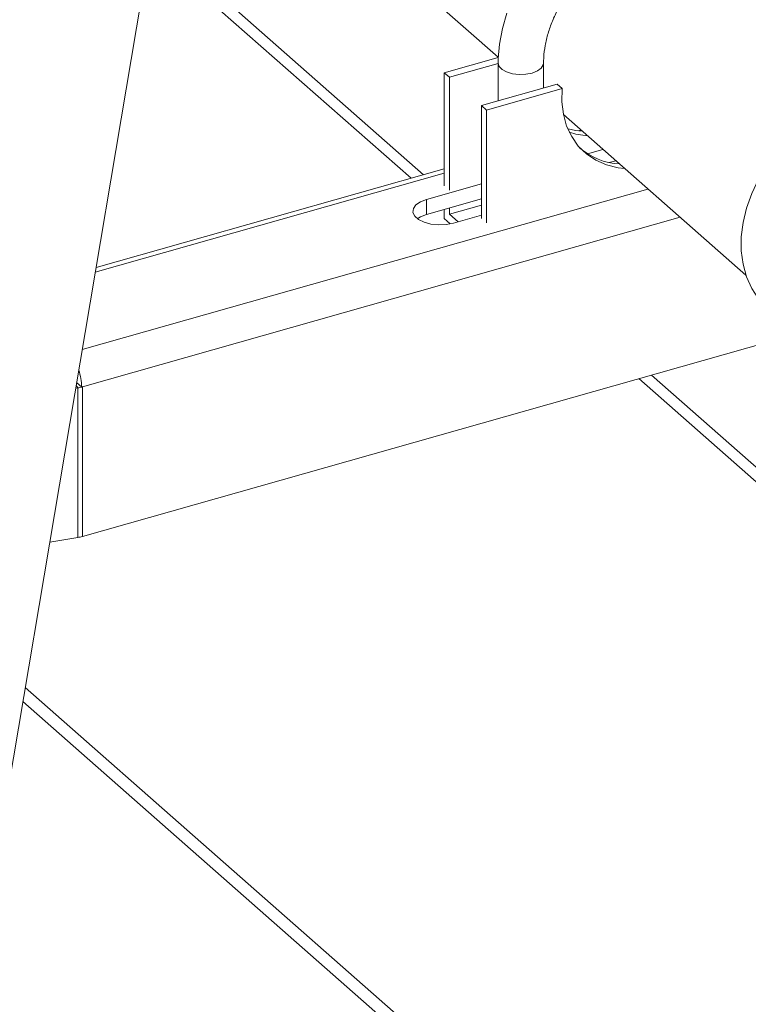
# Model space of a CAD drawing. Extents: x 19.1 to 29.8, y 0.6 to 8.7.
# Drawn here: x 26.2 to 26.3, y 4.4 to 4.6 of the extents above; entities that cross this region are included whole.
import ezdxf

# ---------------------------------------------------------------- set-up
doc = ezdxf.new("R2010")
doc.units = 0
doc.header["$MEASUREMENT"] = 0
doc.layers.get('0').update_dxf_attribs({"linetype": 'CONTINUOUS'})
doc.layers.add('D7', color=7, linetype='CONTINUOUS')

# ---------------------------------------------------------------- blocks, each defined once
blk = doc.blocks.new('A$C3A502C45')
at = {"color": 7, "linetype": 'Continuous', "lineweight": 15}
for p, q in [((4.800617572373696, 1.283534201550797), (4.738222195156524, 0.9134109242994857)), ((4.766722092150488, 1.082469526830524), (4.810505071941705, 1.043915228902424)), ((4.800259668029582, 1.027813189235687), (4.763384567277896, 1.060284565722366)), ((4.798538893898268, 1.027324653436402), (4.762740029516351, 1.058848320611396)), ((4.810503830015875, 1.043900566348777), (4.803091102688654, 1.041796058497466)), ((4.803789476855655, 1.041181086062323), (4.810480690110211, 1.043080752704224)), ((4.810480690110211, 1.043116423528584), (4.810480690110211, 1.037949296867346)), ((4.816705985430403, 1.03971668723525), (4.816705985430403, 1.043116423528584)), ((4.803091102688654, 1.041796058497466), (4.803091102688654, 1.026300272164693)), ((4.803789476855655, 1.041181086062323), (4.803091102688654, 1.041796058497466)), ((4.803789476855655, 1.025685299729552), (4.803789476855655, 1.041181086062323)), ((4.818560116747406, 1.040243083761355), (4.808196119484521, 1.037300696614508)), ((4.819258490914407, 1.039628111326213), (4.808894493651522, 1.036685724179366)), ((4.819258490914407, 1.039628111326213), (4.818560116747406, 1.040243083761355)), ((4.808894493651522, 1.036685724179366), (4.808196119484521, 1.037300696614508)), ((4.808196119484521, 1.037300696614508), (4.808196119484521, 1.021804910281737)), ((4.808894493651522, 1.036685724179366), (4.808894493651522, 1.021189937846597)), ((4.819429626060938, 1.036056469173676), (4.844443367765848, 1.014029936155898)), ((4.821834849645825, 1.033938483894516), (4.82146084626342, 1.033832302590396)), ((4.822715890562961, 1.030677788932501), (4.824849775349165, 1.031283608772904)), ((4.825720620217112, 1.029477852400799), (4.826612785309422, 1.029731142230377)), ((4.803091102688654, 1.028617046737445), (4.755359160244538, 1.015065725719207)), ((4.803091102688654, 1.027998391130911), (4.755249624856262, 1.014415972505214)), ((4.753464984322136, 1.003829659341212), (4.831022025907131, 1.025848465070181)), ((4.800674529582835, 1.02442014377862), (4.808196119484521, 1.026555558222409)), ((4.800674529582835, 1.022367150488039), (4.808196119484521, 1.024502564931829)), ((4.800674529582835, 1.022367150488039), (4.800674529582835, 1.02442014377862)), ((4.803091102688654, 1.023053226860466), (4.803091102688654, 1.021783686925408)), ((4.803789476855655, 1.022393609647335), (4.808196119484521, 1.023644676036394)), ((4.803789476855655, 1.022393609647335), (4.803789476855655, 1.023251498542766)), ((4.75349453562788, 0.9986996416300808), (4.835434638252991, 1.021962818825113)), ((4.803909728421715, 1.021062823691462), (4.803091102688654, 1.021783686925408)), ((4.804978349933378, 1.021346715007999), (4.803789476855655, 1.022393609647335)), ((4.808196119484521, 1.022260254786968), (4.804363125533811, 1.021172049932371)), ((4.848118505597512, 1.005033894999109), (4.75349453562788, 0.9781697087242645)), ((4.937117363761303, 0.9052955992469123), (4.829768782108033, 0.9998243229417163)), ((4.937117363761303, 0.907299409676714), (4.831489556239347, 1.000312858741003)), ((4.752568318498177, 0.99851072534058), (4.752840979813641, 0.9985552542947076)), ((4.752630215757748, 0.9988778938326135), (4.752840979813641, 0.9985552542947076)), ((4.75269788162278, 0.9992792811283451), (4.753388871357984, 0.998670811256197)), ((4.752840979813641, 0.9780253213888912), (4.752840979813641, 0.9985552542947076)), ((4.753388871357984, 0.998670811256197), (4.753389874555154, 0.9986699278635349)), ((4.753389874555154, 0.9986699278635349), (4.75349453562788, 0.9986996416300808)), ((4.75349453562788, 0.9986996416300808), (4.75349453562788, 0.9781697087242645)), ((4.752840979813641, 0.9780253213888912), (4.749009401457073, 0.9773995774083559)), ((4.947065693237008, 0.7800793294710964), (4.745645519906432, 0.9574453609369087)), ((4.946103885918603, 0.7787028026527878), (4.745319137640308, 0.9555092932446492))]:
    blk.add_line(p, q, dxfattribs=at)
at = {"color": 7, "linetype": 'Continuous', "lineweight": 15, "flags": 128}
for points in [[(4.811674633479313, 1.049975700884644), (4.811057426951663, 1.047860920437017), (4.810659328514461, 1.045736428861188), (4.810491530881862, 1.043755359036364), (4.810480690110211, 1.043116423528584), (4.810480690110211, 1.043116423528584)], [(4.810480690126042, 1.043116580431121), (4.810612460886901, 1.042668386570902), (4.811009015306325, 1.042248977153001), (4.811635198117798, 1.041906644152299), (4.81243537023056, 1.041671805358206), (4.813338432840865, 1.041565327228156), (4.814264144872794, 1.041596670811273), (4.815130252749881, 1.041763051092648)], [(4.815130252749881, 1.041763051092648), (4.815859798986395, 1.042049684454131), (4.816387960197645, 1.042431102263688), (4.816667806942235, 1.042873413875114), (4.816705978353937, 1.043113104906322)], [(4.827820815902996, 1.028667377917555), (4.826943082264847, 1.028767009096715), (4.825350611318612, 1.029151490944047), (4.823889562213722, 1.029784497905759), (4.822587992607794, 1.030653873858871), (4.821470897550086, 1.031742923503581), (4.820559729482255, 1.033030732976037), (4.819871986270428, 1.034492571473468), (4.819420875180214, 1.036100366178943), (4.819215059247284, 1.037823241365409), (4.819258490914407, 1.039628111326213)], [(4.864083205590646, 1.038544773592898), (4.862951490834078, 1.038559544646134), (4.861057104221402, 1.038381609356716), (4.85913236329452, 1.037955763697717), (4.857207622367639, 1.037288723509562), (4.855313235754949, 1.036391008414496), (4.853479079065011, 1.035276775915833), (4.851734078044473, 1.033963598125688), (4.850105752401845, 1.032472184642263), (4.848619781805226, 1.030826055947124), (4.847299600898623, 1.029051172473141), (4.846166029723534, 1.027175525192961), (4.84523694537458, 1.025228694184651), (4.844527000066947, 1.023241382136195), (4.844047390062229, 1.021244930145755), (4.843805679096718, 1.019270823453844), (4.843805679096718, 1.017350194902271), (4.844047390062229, 1.01551333395062), (4.844527000066947, 1.013789208993387), (4.84523694537458, 1.012205010511087), (4.846065786274437, 1.010916732250763)], [(4.822017424940128, 1.033777712235654), (4.82113969130198, 1.033877343414815), (4.820019807439422, 1.034117935349801)], [(4.804363125533811, 1.021172049932371), (4.803373324722884, 1.020978035851833), (4.802314297633586, 1.020931310261384), (4.801271840342395, 1.021035658590478), (4.800330406539331, 1.021282627158074), (4.799566265592176, 1.021652208039605), (4.799041323655956, 1.022114459990032), (4.798798108404398, 1.022631934105446), (4.798856323690714, 1.023162707710556), (4.799211253258648, 1.023663780684508), (4.799834142825432, 1.024094559074948), (4.800674529582835, 1.02442014377862)], [(4.799398448221197, 1.021769600209923), (4.799834142825432, 1.022041565784367), (4.800674529582835, 1.022367150488039)]]:
    blk.add_lwpolyline(points, dxfattribs=at)
at = {"color": 7, "linetype": 'Continuous', "lineweight": 15}
for centre, radius, start, end in [((4.823391655746136, 1.043154784300802), 0.01001487571027324, 251.5949534352876, 266.1304376109471), ((4.827616414582153, 1.038453900514), 0.00918484303262976, 229.2579379350182, 266.9170707845392), ((4.745787883840165, 0.9985455607309994), 0.0076030079583328, 0.9372645214993481, 18.76904766611129), ((4.751889259962695, 1.004424295225117), 0.005945705350712883, 279.2108694352809, 284.6087758402311), ((4.751907984811083, 0.9837997597002488), 0.005849326242096616, 279.1781481699807, 285.7378594559658)]:
    blk.add_arc(centre, radius, start, end, dxfattribs=at)
blk.add_open_spline([(4.816705985430403, 1.043116423528584), (4.816710796640564, 1.043375490221678), (4.816725331449447, 1.044158138400388), (4.816894811527334, 1.045521528468891), (4.817289087678688, 1.047198757335874), (4.817881595415656, 1.048887491372739), (4.818661082292834, 1.050556311921392), (4.81961699459724, 1.052177149847704), (4.82073403778125, 1.053721967292716), (4.821993752071222, 1.055164181939682), (4.823374310892561, 1.056479026453371), (4.824851135504403, 1.057644425303884), (4.826397475835591, 1.058641625661831), (4.827985275535184, 1.059455812809246), (4.82958570068395, 1.060076233732836), (4.831170471143437, 1.06049700877913), (4.832711446118438, 1.060715098575534), (4.834188570596154, 1.060737686961449), (4.835567284978467, 1.060551002021384), (4.836529794625704, 1.060318173869591), (4.836985601999729, 1.060097735451697), (4.837062639345376, 1.060060478505976)], degree=3, knots=[0, 0, 0, 0, 0.02807680248653986, 0.08482085469092697, 0.1414323930459931, 0.1979164865684379, 0.2543565132141763, 0.3107888115775537, 0.367227749393628, 0.4236634778981131, 0.4800730710006103, 0.5364203525629127, 0.592683044149387, 0.6488537163034712, 0.7049507836891792, 0.7610200400454569, 0.8171526567009817, 0.8735270972373091, 0.9304247096446808, 0.9882408754287765, 1, 1, 1, 1], dxfattribs=at)

msp = doc.modelspace()

# ---------------------------------------------------------------- block references
at = {"layer": 'D7', "color": 7, "linetype": 'Continuous'}
msp.add_blockref('A$C3A502C45', (21.46867328580888, 3.50998174564252), dxfattribs=at)

doc.saveas('drawing.dxf')
